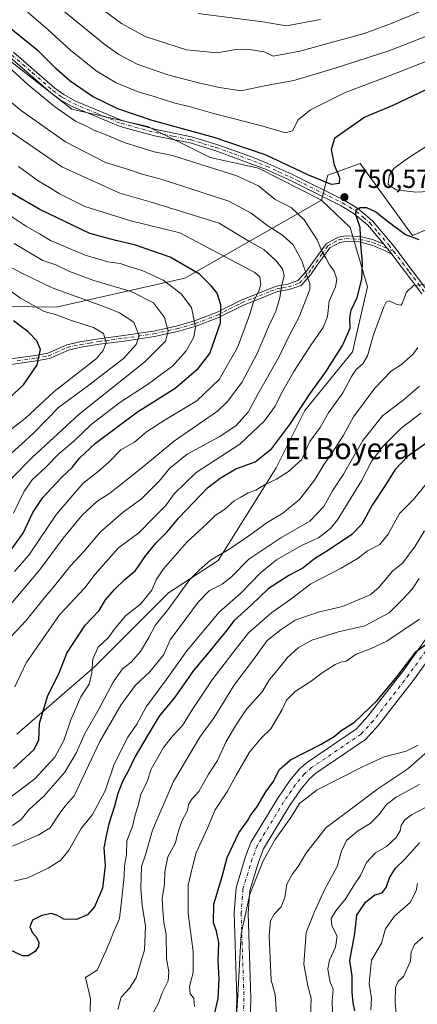
# Model space of a CAD drawing. Units: metres. Extents: x 628214 to 631678, y 4713423 to 4715800.
# Drawn here: x 629085 to 629237, y 4714737 to 4715112 of the extents above; entities that cross this region are included whole.
import ezdxf
from ezdxf.enums import TextEntityAlignment as Align

# ---------------------------------------------------------------- set-up
doc = ezdxf.new("R2010")
doc.units = ezdxf.units.M
doc.header["$MEASUREMENT"] = 0
doc.linetypes.add('DGN Style 4', pattern=[2.6384748266838614, 1.318413404963828, -0.6592067024819142, 0.001648016756204785, -0.6592067024819142])
for name, color, linetype, lineweight in [('Arbolado forestal CxS', 92, 'Continuous', 0), ('Camino Cxs', 7, 'Continuous', 0), ('Camino eje', 30, 'DGN Style 4', 13), ('Centroide de Edificación ligera', 7, 'Continuous', 0), ('Curva de nivel maestra', 30, 'Continuous', 30), ('Curva de nivel normal', 30, 'Continuous', 0), ('Núcleo urbano CxS', 7, 'Continuous', 0), ('Pastizal CxS', 92, 'Continuous', 0), ('Pista no pavimentada Cxs', 111, 'Continuous', 0), ('Pista no pavimentada eje', 91, 'DGN Style 4', 0), ('Punto de cota en terreno', 7, 'Continuous', 0), ('Rótulo de punto de cota en terreno', 7, 'Continuous', 0), ('Texto cartográfico', 7, 'Continuous', 0)]:
    doc.layers.add(name, color=color, linetype=linetype, lineweight=lineweight)
doc.styles.add('Style-Arial', font='txt')

# ---------------------------------------------------------------- blocks, each defined once
blk = doc.blocks.new('*U7')
at = {"layer": 'Arbolado forestal CxS', "color": 92, "linetype": 'Continuous', "lineweight": 0}
blk.add_polyline3d([(629069.4001000002, 4715105.9999, 754.2050000000019), (629105.0401, 4715078.279899999, 752.6661000000023), (629134.0800999999, 4715071.6799, 750.3335999999982), (629157.8400999998, 4715059.799900001, 752.5492999999989), (629176.3201000001, 4715055.8399, 751.5739000000032), (629200.4281000001, 4715043.588099999, 751.1083999999975), (629148.1826999999, 4715013.863700001, 776.6809999999969), (629099.0736999996, 4715002.798900001, 792.8993999999948), (628970.6851000005, 4715004.567100001, 842.9628999999987)], dxfattribs=at)
blk = doc.blocks.new('5PATER')
at = {"layer": 'Núcleo urbano CxS', "linetype": 'Continuous', "lineweight": 0}
h = blk.add_hatch(color=51, dxfattribs=at)
edge = h.paths.add_edge_path()
edge.add_ellipse((0, 0), major_axis=(-0.1095731443231308, -0.1110710700762829), ratio=0.9994222409660322, start_angle=0, end_angle=360)

msp = doc.modelspace()

# ---------------------------------------------------------------- linework, layer by layer
at = {"layer": 'Arbolado forestal CxS', "color": 92, "linetype": 'Continuous', "lineweight": 0}
for points in [[(629069.4001000002, 4715105.9999, 754.2050000000019), (629105.0401, 4715078.279899999, 752.6661000000023), (629134.0800999999, 4715071.6799, 750.3335999999982), (629157.8400999998, 4715059.799900001, 752.5492999999989), (629176.3201000001, 4715055.8399, 751.5739000000032), (629200.4281000001, 4715043.588099999, 751.1083999999975)], [(629084.0289000003, 4714839.9233, 752.9125000000058), (629113.6712999997, 4714865.593900001, 745.6082000000025), (629141.9864999996, 4714893.920700001, 742.9419999999955), (629160.9568999996, 4714906.201500001, 740.4140999999945), (629183.0493000001, 4714941.474300001, 748.047000000006), (629193.9896999998, 4714963.3377, 750.5599999999977), (629212.2121000001, 4714985.7775, 748.4266999999965), (629217.9637000002, 4715010.5635, 749.4489999999934), (629211.3278999999, 4715033.1351, 750.8942999999999), (629200.4281000001, 4715043.588099999, 751.1083999999975), (629202.8302999996, 4715053.108100001, 749.2054000000062), (629215.2185000004, 4715057.5341, 752.789300000004), (629235.1268999996, 4715030.0933, 751.2375000000029), (629265.6539000003, 4715042.928099999, 753.4505000000064)], [(629508.8136999998, 4714951.0461, 723.5917000000045), (629495.0985000003, 4714938.6533, 727.9649999999965), (629444.6634999998, 4714983.356100001, 742.7896000000038), (629431.3909, 4715007.6987, 748.3447000000016), (629420.7729000002, 4715016.107899999, 750.5752000000067), (629410.5972999996, 4715022.746900001, 751.241200000004), (629397.3255000003, 4715030.2709, 750.3288000000031), (629382.8195000002, 4715033.204700001, 749.138699999996), (629353.6196999997, 4715039.843900001, 746.8454000000056), (629318.2259000001, 4715041.171900001, 750.9106999999932), (629304.0689000003, 4715042.4999, 752.5412999999971), (629265.6539000003, 4715042.928099999, 753.4505000000064), (629235.1268999996, 4715030.0933, 751.2375000000029), (629215.2185000004, 4715057.5341, 752.789300000004), (629202.8302999996, 4715053.108100001, 749.2054000000062), (629200.4281000001, 4715043.588099999, 751.1083999999975)], [(628970.6851000005, 4715004.567100001, 842.9628999999987), (629099.0736999996, 4715002.798900001, 792.8993999999948), (629148.1826999999, 4715013.863700001, 776.6809999999969), (629200.4281000001, 4715043.588099999, 751.1083999999975), (629211.3278999999, 4715033.1351, 750.8942999999999), (629217.9637000002, 4715010.5635, 749.4489999999934), (629212.2121000001, 4714985.7775, 748.4266999999965), (629193.9896999998, 4714963.3377, 750.5599999999977), (629183.0493000001, 4714941.474300001, 748.047000000006), (629160.9568999996, 4714906.201500001, 740.4140999999945), (629141.9864999996, 4714893.920700001, 742.9419999999955), (629113.6712999997, 4714865.593900001, 745.6082000000025), (629084.0289000003, 4714839.9233, 752.9125000000058)], [(628970.6851000005, 4715004.567100001, 842.9628999999987), (629099.0736999996, 4715002.798900001, 792.8993999999948), (629148.1826999999, 4715013.863700001, 776.6809999999969), (629200.4281000001, 4715043.588099999, 751.1083999999975)], [(629084.0289000003, 4714839.9233, 752.9125000000058), (629113.6712999997, 4714865.593900001, 745.6082000000025), (629141.9864999996, 4714893.920700001, 742.9419999999955), (629160.9568999996, 4714906.201500001, 740.4140999999945), (629183.0493000001, 4714941.474300001, 748.047000000006), (629193.9896999998, 4714963.3377, 750.5599999999977), (629212.2121000001, 4714985.7775, 748.4266999999965), (629217.9637000002, 4715010.5635, 749.4489999999934), (629211.3278999999, 4715033.1351, 750.8942999999999), (629200.4281000001, 4715043.588099999, 751.1083999999975)]]:
    msp.add_polyline3d(points, dxfattribs=at)
at = {"layer": 'Camino Cxs', "color": 7, "linetype": 'Continuous', "lineweight": 0, "extrusion": (0.1135092540965505, -0.1397036973410601, 0.9836658610441263), "elevation": -586547.7846395539, "flags": 128}
msp.add_lwpolyline([(3461610.83390736, 3209451.895474882), (3461610.83390736, 3209456.925360483)], dxfattribs=at)
at = {"layer": 'Camino Cxs', "color": 7, "linetype": 'Continuous', "lineweight": 0}
for points in [[(629076.8701, 4714982.390100001, 807.2433000000019), (629091.2100999998, 4714984.4001, 808.749299999996), (629095.9101, 4714985.2601, 805.915399999998), (629103.1101000002, 4714988.440099999, 803.8463000000047), (629108.0800999999, 4714989.540100001, 804.9943000000059), (629115.3300999999, 4714990.7601, 799.419399999999), (629124.7901, 4714991.950099999, 796.9091999999946), (629136.2001, 4714993.670100001, 795.5286999999954), (629144.9501, 4714995.5801, 789.4257000000072), (629151.8901000004, 4714997.520099999, 784.4980999999971), (629160.2600999996, 4715000.720100001, 783.8567999999942), (629169.4401000004, 4715005.370100001, 776.905899999998), (629183.0601000005, 4715010.7601, 774.3009000000021), (629187.4901000002, 4715011.540100001, 769.0026000000071), (629191.4200999998, 4715012.9001, 765.0087000000058), (629194.7001, 4715016.530099999, 764.7595000000001), (629202.1501000002, 4715026.960100001, 757.9355999999971), (629206.7200999996, 4715029.4801, 755.1337000000058), (629209.6001000004, 4715029.970100001, 753.4162000000069), (629215.1700999998, 4715029.7601, 750.4893000000012), (629220.2401000002, 4715028.460100001, 748.9823000000034), (629224.1700999998, 4715026.8301, 748.3540999999968), (629227.2901, 4715022.9901, 747.4486999999937), (629223.9901000002, 4715024.640100001, 748.2691000000051), (629219.5701000001, 4715026.460100001, 749.2093000000023), (629214.8701, 4715027.670100001, 750.6742999999989), (629209.7401000002, 4715027.860099999, 753.1113000000041), (629207.4301000005, 4715027.470100001, 754.3493000000017), (629203.5701000001, 4715025.350099999, 757.6616000000067), (629198.7500999998, 4715018.7401, 761.8687999999966), (629196.3601000002, 4715015.2301, 763.506899999993), (629192.6201, 4715011.090100001, 764.0206999999937), (629188.0201000003, 4715009.5001, 768.130099999995), (629183.6201, 4715008.720100001, 773.5574999999953), (629178.8501000004, 4715006.9101, 777.3034000000043), (629170.3101000005, 4715003.460100001, 775.4508999999962), (629161.1101000002, 4714998.790100001, 783.866399999999), (629152.5500999996, 4714995.520099999, 783.0769), (629145.4600999998, 4714993.540100001, 788.5752000000067), (629136.5900999998, 4714991.600099999, 795.5657999999967), (629125.0701000001, 4714989.860099999, 798.1100000000006), (629115.6300999997, 4714988.690099999, 799.8073000000004), (629108.4801000003, 4714987.470100001, 806.2470999999932), (629103.7701000003, 4714986.440099999, 805.1147999999957), (629096.5301000001, 4714983.2401, 805.125), (629091.5500999996, 4714982.3301, 808.6448999999994), (629077.2801000001, 4714980.3201, 808.6915000000009)], [(629076.8701, 4714982.390100001, 807.2433000000019), (629091.2100999998, 4714984.4001, 808.749299999996), (629095.9101, 4714985.2601, 805.915399999998), (629103.1101000002, 4714988.440099999, 803.8463000000047), (629108.0800999999, 4714989.540100001, 804.9943000000059), (629115.3300999999, 4714990.7601, 799.419399999999), (629124.7901, 4714991.950099999, 796.9091999999946), (629136.2001, 4714993.670100001, 795.5286999999954), (629144.9501, 4714995.5801, 789.4257000000072), (629151.8901000004, 4714997.520099999, 784.4980999999971), (629160.2600999996, 4715000.720100001, 783.8567999999942), (629169.4401000004, 4715005.370100001, 776.905899999998), (629183.0601000005, 4715010.7601, 774.3009000000021), (629187.4901000002, 4715011.540100001, 769.0026000000071), (629191.4200999998, 4715012.9001, 765.0087000000058), (629194.7001, 4715016.530099999, 764.7595000000001), (629202.1501000002, 4715026.960100001, 757.9355999999971), (629206.7200999996, 4715029.4801, 755.1337000000058), (629209.6001000004, 4715029.970100001, 753.4162000000069), (629215.1700999998, 4715029.7601, 750.4893000000012), (629220.2401000002, 4715028.460100001, 748.9823000000034), (629224.1700999998, 4715026.8301, 748.3540999999968)], [(629227.2901, 4715022.9901, 747.4486999999937), (629223.9901000002, 4715024.640100001, 748.2691000000051), (629219.5701000001, 4715026.460100001, 749.2093000000023), (629214.8701, 4715027.670100001, 750.6742999999989), (629209.7401000002, 4715027.860099999, 753.1113000000041), (629207.4301000005, 4715027.470100001, 754.3493000000017), (629203.5701000001, 4715025.350099999, 757.6616000000067), (629198.7500999998, 4715018.7401, 761.8687999999966), (629196.3601000002, 4715015.2301, 763.506899999993), (629192.6201, 4715011.090100001, 764.0206999999937), (629188.0201000003, 4715009.5001, 768.130099999995), (629183.6201, 4715008.720100001, 773.5574999999953), (629178.8501000004, 4715006.9101, 777.3034000000043), (629170.3101000005, 4715003.460100001, 775.4508999999962), (629161.1101000002, 4714998.790100001, 783.866399999999), (629152.5500999996, 4714995.520099999, 783.0769), (629145.4600999998, 4714993.540100001, 788.5752000000067), (629136.5900999998, 4714991.600099999, 795.5657999999967), (629125.0701000001, 4714989.860099999, 798.1100000000006), (629115.6300999997, 4714988.690099999, 799.8073000000004), (629108.4801000003, 4714987.470100001, 806.2470999999932), (629103.7701000003, 4714986.440099999, 805.1147999999957), (629096.5301000001, 4714983.2401, 805.125), (629091.5500999996, 4714982.3301, 808.6448999999994), (629077.2801000001, 4714980.3201, 808.6915000000009)]]:
    msp.add_polyline3d(points, dxfattribs=at)
at = {"layer": 'Camino eje', "color": 30, "linetype": 'DGN Style 4', "lineweight": 13}
msp.add_polyline3d([(629084.2451, 4714982.360099999, 808.9423999999999), (629091.3800999997, 4714983.3651, 808.6628999999957), (629096.2200999996, 4714984.2501, 805.5347000000039), (629103.4401000004, 4714987.440099999, 804.3920999999973), (629105.9250999996, 4714987.9901, 805.582899999994), (629108.2801000001, 4714988.505100001, 805.6196000000054), (629111.8551000003, 4714989.1151, 802.7704999999987), (629115.4801000003, 4714989.725099999, 799.6499999999943), (629120.2100999998, 4714990.3201, 798.6181999999973), (629124.9301000005, 4714990.905099999, 797.5095000000001), (629136.3951000003, 4714992.6351, 795.6343000000053), (629145.2050999999, 4714994.5601, 788.9934000000068), (629152.2200999996, 4714996.520099999, 783.7749000000041), (629160.6851000005, 4714999.755100001, 783.790399999998), (629165.2851, 4715002.090100001, 779.975099999996), (629169.8750999998, 4715004.415100001, 776.1506999999983), (629174.1451000003, 4715006.140100001, 775.4747000000062), (629180.9550999999, 4715008.835100001, 775.8463999999949), (629183.3400999998, 4715009.7401, 773.9434000000037), (629185.5551000005, 4715010.130100001, 771.1447000000044), (629187.7550999997, 4715010.520099999, 768.5356000000029), (629192.0201000003, 4715011.995100001, 764.2259999999952), (629195.5301000001, 4715015.880100001, 764.0381999999955), (629196.7251000004, 4715017.6351, 763.1833999999944), (629200.4501, 4715022.850099999, 759.5580999999949), (629202.8601000002, 4715026.155099999, 757.7209000000004), (629205.1451000003, 4715027.415100001, 755.8662999999942), (629207.0751, 4715028.475099999, 754.7415000000037), (629209.6700999998, 4715028.915100001, 753.2602999999945), (629215.0201000003, 4715028.715100001, 750.5820999999996), (629217.5551000005, 4715028.065099999, 749.6345000000001), (629219.9051000001, 4715027.460100001, 749.0056000000042), (629221.8701, 4715026.645099999, 748.5157000000036), (629224.0800999999, 4715025.735099999, 748.3052000000025), (629227.9294999996, 4715024.144500001, 747.8632000000072)], dxfattribs=at)
at = {"layer": 'Centroide de Edificación ligera', "color": 7, "linetype": 'Continuous', "lineweight": 0}
msp.add_point((629233, 4715049, 756.5492999999989), dxfattribs=at)
at = {"layer": 'Curva de nivel maestra', "color": 30, "linetype": 'Continuous', "lineweight": 30, "flags": 128}
for points, elevation in [([(629240.2800000003, 4715085.690099999), (629227.5800000001, 4715079.720100001), (629216.9299999997, 4715075.210100001), (629209.3600000005, 4715069.880100001), (629205.4000000004, 4715067.050100001), (629204.0899999999, 4715062.9301), (629205.2300000006, 4715057.050100001), (629207.2400000002, 4715052.1601), (629207.0899999999, 4715049.920100001), (629204.2199999997, 4715049.5001), (629195.1299999999, 4715053.210100001), (629179.2300000006, 4715060.780099999), (629159.3700000001, 4715067.4301), (629135.7300000006, 4715073.950099999), (629122.5899999999, 4715078.420100001), (629112.9699999997, 4715083.140100001), (629104.3899999997, 4715088.9001), (629099.0599999997, 4715093.620100001), (629092.3200000003, 4715100.4301), (629079.7599999999, 4715110.550100001)], 750), ([(629079.9100000003, 4714907.460100001), (629086.4400000004, 4714916.600099999), (629090.2400000002, 4714924.440099999), (629093.9699999997, 4714930.170100001), (629101.1799999997, 4714937.890100001), (629105.2300000006, 4714941.710100001), (629107.9500000002, 4714945.200099999), (629114.0800000001, 4714950.9301), (629130.2000000002, 4714962.920100001), (629144.4699999997, 4714971.840100001), (629153.3300000001, 4714979.350099999), (629157.7300000006, 4714985.1801), (629161.7999999998, 4714996.840100001), (629162, 4715003.710100001), (629160.5599999997, 4715008.0601), (629158.3399999999, 4715010.780099999), (629153.8799999999, 4715015.3301), (629142.6799999997, 4715021.880100001), (629129.3499999996, 4715026.440099999), (629121.8399999999, 4715028.1501), (629111.9600000001, 4715030.9301), (629105.3399999999, 4715034.0101), (629092.8899999997, 4715040.050100001), (629082.3099999997, 4715046.140100001)], 775), ([(629082.7999999998, 4714826.940099999), (629090.7100000001, 4714834.100099999), (629092.4600000001, 4714837.840100001), (629092.7599999999, 4714844.220100001), (629095.9199999999, 4714854.700099999), (629100.1699999999, 4714862.9801), (629103.2100000001, 4714870.870100001), (629110.2199999997, 4714881.600099999), (629115.5499999998, 4714887.170100001), (629117.9400000004, 4714891.170100001), (629121.3499999996, 4714895.170100001), (629125.3399999999, 4714898.9301), (629129.3499999996, 4714902.420100001), (629133.3200000003, 4714908.1501), (629137.2400000002, 4714912.960100001), (629141.4699999997, 4714917.100099999), (629145.9500000002, 4714922.5101), (629156.8799999999, 4714933.940099999), (629161.75, 4714937.590100001), (629167.6900000004, 4714941.1801), (629175.0199999996, 4714943.780099999), (629181.4600000001, 4714948.9001), (629188.3600000005, 4714958.030099999), (629196.0899999999, 4714969.850099999), (629202, 4714978.1801), (629208.3899999997, 4714988.1801), (629211.2800000003, 4714994.780099999), (629211.2000000002, 4714998.600099999), (629211.7800000003, 4715001.600099999), (629214.04, 4715006.530099999), (629215.75, 4715013.420100001), (629216.0499999998, 4715019.600099999), (629215.4699999997, 4715026.770099999), (629215.0999999996, 4715033.100099999), (629213.5, 4715038.0701), (629213.5899999999, 4715039.890100001), (629215.1399999997, 4715040.7501), (629217.5199999996, 4715040.720100001), (629221.1799999997, 4715039.190099999), (629225.4400000004, 4715035.700099999), (629232.4400000004, 4715030.4901), (629237.5999999996, 4715028.5601)], 750), ([(629077.4600000001, 4714964.7501), (629086.6200000001, 4714973.1801), (629091.7999999998, 4714980.850099999), (629093.0899999999, 4714986.620100001), (629091.7300000006, 4714989.950099999), (629088.4500000002, 4714993.3301), (629082.7999999998, 4714997.550100001)], 800), ([(629242.79, 4714952.520099999), (629233.2400000002, 4714945.850099999), (629228.4699999997, 4714940.9101), (629224.8899999997, 4714935.110099999), (629219.79, 4714927.290100001), (629215.7699999996, 4714920.040100001), (629212, 4714916.130100001), (629203.1200000001, 4714910.170100001), (629197.6799999997, 4714906.790100001), (629193.3200000003, 4714903.3301), (629187.9800000006, 4714900.5101), (629180.0199999996, 4714895.360099999), (629173.5300000003, 4714889.220100001), (629167.04, 4714883.340100001), (629163.3300000001, 4714878.5101), (629160.6699999999, 4714875.340100001), (629158.1900000004, 4714872.100099999), (629151.5199999996, 4714864.2401), (629144.4500000002, 4714854.100099999), (629138.4199999999, 4714846.840100001), (629133.9000000004, 4714839.170100001), (629129.2599999999, 4714831.5001), (629126.4199999999, 4714825.6801), (629124.4000000004, 4714821.880100001), (629122.6500000004, 4714817.350099999), (629121.3600000005, 4714812.5001), (629119.2599999999, 4714805.840100001), (629118.1500000004, 4714801.170100001), (629117.25, 4714796.6601), (629117.8700000001, 4714789.800100001), (629116.79, 4714781.270099999), (629113.7199999997, 4714774.1501), (629111.04, 4714771.120100001), (629106.8600000005, 4714769.3201), (629101.9800000006, 4714769.4101), (629099.3799999999, 4714770.960100001), (629097.0199999996, 4714771.5601), (629093.3799999999, 4714770.7601), (629090.04, 4714769.020099999), (629089.0999999996, 4714766.550100001), (629090.0599999997, 4714764.210100001), (629091.4000000004, 4714762.880100001), (629092.4400000004, 4714760.710100001), (629092.4100000003, 4714759.040100001), (629091.0999999996, 4714757.1601), (629088.3899999997, 4714755.450099999), (629086.2699999996, 4714755.440099999), (629081.4100000003, 4714757.720100001)], 725), ([(629159.3099999997, 4714732.090100001), (629160.9299999997, 4714739.1601), (629161.3200000003, 4714746.8301), (629160.9800000006, 4714753.5001), (629161.1399999997, 4714760.530099999), (629160.3600000005, 4714764.840100001), (629159.1699999999, 4714768.0101), (629159.3399999999, 4714775.220100001), (629162.4600000001, 4714785.7601), (629164.3300000001, 4714792.920100001), (629168.8899999997, 4714802.4001), (629172.1600000003, 4714806.960100001), (629173.4400000004, 4714809.1801), (629175.7000000002, 4714812.1601), (629179.1399999997, 4714817.940099999), (629181.9900000002, 4714821.780099999), (629184.3799999999, 4714826.5001), (629188.5499999998, 4714830.170100001), (629200.2999999998, 4714836.1501), (629205.2300000006, 4714839.100099999), (629207.8099999997, 4714841.2301), (629212.9500000002, 4714844.520099999), (629221.6100000005, 4714852.840100001), (629229.1100000005, 4714861.840100001), (629236.4699999997, 4714871.540100001), (629241.2199999997, 4714874.870100001)], 700.0000000000001), ([(629213.1799999997, 4714734.4901), (629212.4600000001, 4714737.4901), (629212.0999999996, 4714741.6801), (629212.04, 4714747.7401), (629211.2599999999, 4714753.6601), (629213.0700000003, 4714763.9901), (629213.8399999999, 4714771.020099999), (629217.2199999997, 4714775.9101), (629220.7800000003, 4714778.6801), (629223.5199999996, 4714779.5001), (629225.1299999999, 4714781.5001), (629226.3099999997, 4714785.170100001), (629228.6600000003, 4714788.840100001), (629232.1100000005, 4714792.170100001), (629237.8300000001, 4714798.5001)], 675)]:
    msp.add_lwpolyline(points, dxfattribs=dict(at, elevation=elevation))
at = {"layer": 'Curva de nivel normal', "color": 30, "linetype": 'Continuous', "lineweight": 0, "flags": 128}
for points, elevation in [([(629242.0800000001, 4715097.220100001), (629225.3700000001, 4715090.5601), (629209.4800000006, 4715084.5801), (629196.1799999997, 4715078.0701), (629191.4699999997, 4715074.190099999), (629189.3499999996, 4715069.960100001), (629186.6799999997, 4715069.190099999), (629178.0199999996, 4715071.7501), (629158.7400000002, 4715076.7301), (629149.9000000004, 4715079.2601), (629144.4600000001, 4715080.540100001), (629136.5499999998, 4715083.050100001), (629130.4000000004, 4715084.860099999), (629122.0199999996, 4715088.3301), (629114.4000000004, 4715092.9101), (629104.5599999997, 4715100.710100001), (629096.0700000003, 4715108.5101), (629083.8499999996, 4715119.130100001)], 745), ([(629269.0300000003, 4715115.520099999), (629254.1100000005, 4715111.4901), (629226.5099999999, 4715100.700099999), (629205.6600000003, 4715093.9001), (629189.7800000003, 4715089.1801), (629179.2100000001, 4715087.3301), (629169.6200000001, 4715085.300100001), (629161.4500000002, 4715086.540100001), (629153.9800000006, 4715088.130100001), (629141.7699999996, 4715091.4001), (629130.04, 4715095.450099999), (629122.9900000002, 4715099.100099999), (629117.8200000003, 4715102.8201), (629094.54, 4715121.8101)], 740), ([(629250.0099999999, 4715120.5801), (629227.3600000005, 4715111.040100001), (629216.7199999997, 4715107.100099999), (629192.1799999997, 4715100.380100001), (629182, 4715098.520099999), (629178.5199999996, 4715100.170100001), (629172.0700000003, 4715101.120100001), (629167.0300000003, 4715100.950099999), (629160.4800000006, 4715099.780099999), (629148.8499999996, 4715100.9001), (629133.0199999996, 4715106.020099999), (629124.0199999996, 4715110.920100001), (629117.3399999999, 4715115.860099999)], 735), ([(629200.0199999996, 4715112.470100001), (629187.0099999999, 4715110.0601), (629177.9900000002, 4715111.5801), (629153.3499999996, 4715114.700099999)], 730), ([(629083.2999999998, 4714857.9801), (629087.5999999996, 4714867.1601), (629100.3499999996, 4714885.470100001), (629110.0599999997, 4714895.770099999), (629113.9400000004, 4714901.040100001), (629122.8399999999, 4714911.050100001), (629130.6600000003, 4714916.700099999), (629136.5099999999, 4714922.700099999), (629140.8899999997, 4714927.040100001), (629144.1600000003, 4714931.610099999), (629152.5800000001, 4714939.780099999), (629169.1600000003, 4714950.5801), (629178.6399999997, 4714959.4001), (629182.7000000002, 4714964.9901), (629185.1200000001, 4714969.940099999), (629189.7800000003, 4714978.200099999), (629196.3200000003, 4714988.3301), (629201.0899999999, 4714995.020099999), (629202.7000000002, 4714999.280099999), (629203.3799999999, 4715005.110099999), (629205.6799999997, 4715010.5101), (629206.2800000003, 4715013.420100001), (629205.1900000004, 4715016.450099999), (629203.4000000004, 4715018.950099999), (629202.2100000001, 4715021.290100001), (629200.5199999996, 4715024.1501), (629198.7300000006, 4715028.5101), (629193.7199999997, 4715036.0601), (629188.79, 4715040.7401), (629182.7400000002, 4715043.8301), (629176.2800000003, 4715049.0601), (629168.0899999999, 4715052.860099999), (629161.1600000003, 4715054.9901), (629143.4800000006, 4715060.550100001), (629136.5300000003, 4715062.040100001), (629125.04, 4715065.540100001), (629116.9500000002, 4715068.940099999), (629113.4800000006, 4715070.2601), (629111.2100000001, 4715071.530099999), (629106.5099999999, 4715073.670100001), (629098.4400000004, 4715079.270099999), (629088.3399999999, 4715087.640100001), (629079.3499999996, 4715095.860099999)], 755), ([(629078.4100000003, 4715083.9001), (629085.9199999999, 4715077.6601), (629102.6799999997, 4715065.8301), (629117.9000000004, 4715057.9901), (629126.6799999997, 4715055.2401), (629131.9600000001, 4715053.470100001), (629139.5199999996, 4715051.5001), (629165.0499999998, 4715043.200099999), (629173.4800000006, 4715038.6601), (629179.9299999997, 4715033.7601), (629185.4800000006, 4715030.2501), (629189.5300000003, 4715026.5701), (629192.8700000001, 4715020.5001), (629194.7800000003, 4715014.8101), (629195.9900000002, 4715011.7501), (629195.9000000004, 4715009.460100001), (629191.8799999999, 4714999.110099999), (629188.4199999999, 4714992.640100001), (629184.0499999998, 4714983.770099999), (629176.0599999997, 4714969.5801), (629172.4400000004, 4714962.8101), (629167.6600000003, 4714957.530099999), (629161.3499999996, 4714953.300100001), (629149.1200000001, 4714946.800100001), (629142.4400000004, 4714941.360099999), (629138.4600000001, 4714936.380100001), (629131.6799999997, 4714929.6801), (629124.6799999997, 4714924.640100001), (629115.9800000006, 4714917.170100001), (629109.6500000004, 4714909.6501), (629104.6200000001, 4714904.120100001), (629098.4299999997, 4714896.5001), (629094.3300000001, 4714891.700099999), (629087.6699999999, 4714883.270099999), (629081.6799999997, 4714877.0001)], 760), ([(629266.9299999997, 4715076.7501), (629257.3600000005, 4715076.5701), (629251.7300000006, 4715073.420100001), (629241.0599999997, 4715064.5101), (629232.7800000003, 4715059.200099999), (629227.9800000006, 4715055.610099999), (629226.2100000001, 4715052.860099999), (629225.8200000003, 4715049.5101), (629228.8700000001, 4715047.5601), (629236.4100000003, 4715046.6801), (629241.3600000005, 4715046.860099999), (629245.6900000004, 4715046.9101), (629251.6900000004, 4715049.8201), (629258.79, 4715052.7401), (629263.6200000001, 4715053.9101), (629267.5999999996, 4715056.220100001), (629273.9600000001, 4715061.960100001), (629275.04, 4715063.390100001), (629275.1600000003, 4715065.790100001), (629272.1600000003, 4715071.450099999), (629266.9299999997, 4715076.7501)], 755), ([(629080.8899999997, 4714888.5001), (629092.7199999997, 4714902.5001), (629101.8300000001, 4714914.6801), (629109.0300000003, 4714923.540100001), (629114.6399999997, 4714928.6801), (629119.5700000003, 4714931.840100001), (629131.2199999997, 4714940.9901), (629144.2599999999, 4714951.770099999), (629160.6900000004, 4714963.140100001), (629164.5700000003, 4714966.790100001), (629169.9199999999, 4714974.090100001), (629175.8200000003, 4714985.1801), (629180.1900000004, 4714995.2501), (629183.0099999999, 4715001.2501), (629184.4600000001, 4715006.300100001), (629185.0899999999, 4715010.7301), (629186.0800000001, 4715014.7601), (629185.4600000001, 4715017.370100001), (629182.9199999999, 4715020.620100001), (629178.4000000004, 4715024.710100001), (629172.7100000001, 4715027.950099999), (629161.3499999996, 4715034.8101), (629134.9900000002, 4715042.960100001), (629123.4000000004, 4715046.2301), (629101.2999999998, 4715056.3101), (629080.1200000001, 4715070.8201)], 765.0000000000001), ([(629084.7400000002, 4715056.370100001), (629092.2800000003, 4715050.970100001), (629096.5800000001, 4715048.4001), (629100.3099999997, 4715045.9301), (629110.0999999996, 4715041.130100001), (629127.5999999996, 4715035.700099999), (629146.3099999997, 4715031.1801), (629174.9800000006, 4715015.9801), (629176.8799999999, 4715014.370100001), (629177.29, 4715011.540100001), (629176.5099999999, 4715008.870100001), (629174.5899999999, 4715005.2301), (629172.9199999999, 4714999.700099999), (629168.3300000001, 4714987.4001), (629161.3700000001, 4714975.210100001), (629152.7999999998, 4714967.020099999), (629140.6500000004, 4714959.880100001), (629133.6399999997, 4714955.2601), (629129.0599999997, 4714951.300100001), (629123.8200000003, 4714948.450099999), (629119.2100000001, 4714943.6601), (629115.1399999997, 4714940.090100001), (629109.3799999999, 4714935.6601), (629099.1900000004, 4714923.9001), (629088.6799999997, 4714908.210100001), (629083.2199999997, 4714901.9801)], 770), ([(629082.75, 4714924.2401), (629086.7199999997, 4714932.420100001), (629089.9299999997, 4714936.9101), (629095.1500000004, 4714941.7501), (629100.2599999999, 4714946.9301), (629105.7100000001, 4714951.590100001), (629112.4100000003, 4714958.090100001), (629123.3499999996, 4714966.4801), (629133.9699999997, 4714973.340100001), (629143.6399999997, 4714980.420100001), (629148.79, 4714986.1601), (629151.6399999997, 4714991.3301), (629152.2999999998, 4714995.290100001), (629150.7699999996, 4715002.600099999), (629146.7599999999, 4715007.850099999), (629140, 4715013.040100001), (629131.9600000001, 4715016.790100001), (629126.8099999997, 4715018.300100001), (629123.5499999998, 4715019.380100001), (629118.8799999999, 4715020.050100001), (629110.1200000001, 4715022.620100001), (629096.9800000006, 4715028.220100001), (629092.79, 4715030.720100001), (629087.7400000002, 4715033.5101), (629081.3300000001, 4715037.920100001)], 780), ([(629082.1100000005, 4714937.5101), (629089.9199999999, 4714945.4801), (629107.8700000001, 4714962.040100001), (629132.9600000001, 4714981.9801), (629140.8799999999, 4714989.860099999), (629141.7999999998, 4714993.620100001), (629140.4800000006, 4714998.850099999), (629136.2999999998, 4715004.380100001), (629127.7300000006, 4715008.7601), (629113.54, 4715012.9901), (629104.1399999997, 4715016.420100001), (629098.9800000006, 4715018.9301), (629094.0099999999, 4715020.550100001), (629083.0199999996, 4715027.0001)], 785), ([(629080.5, 4714955.1601), (629087.3399999999, 4714960.5101), (629098.3799999999, 4714970.640100001), (629114.5599999997, 4714983.1801), (629117.0499999998, 4714986.300100001), (629118.2199999997, 4714989.350099999), (629117.1600000003, 4714992.7601), (629113.3600000005, 4714995.0001), (629104.5999999996, 4714997.870100001), (629099.2599999999, 4714999.920100001), (629094.4699999997, 4715001.140100001), (629085.4400000004, 4715006.270099999), (629067.3799999999, 4715019.200099999)], 795), ([(629080.6699999999, 4714945.850099999), (629085.8700000001, 4714950.5101), (629090.54, 4714954.850099999), (629099.9400000004, 4714964.5101), (629111.0800000001, 4714972.610099999), (629124.8399999999, 4714983.2401), (629129.5800000001, 4714988.5001), (629130.75, 4714991.850099999), (629128.7599999999, 4714997.0001), (629123.3200000003, 4715000.610099999), (629118.3600000005, 4715002.670100001), (629097.5199999996, 4715010.170100001), (629085.54, 4715016.030099999), (629079.6399999997, 4715019.140100001)], 790), ([(629079.5099999999, 4714814.2501), (629091.0199999996, 4714822.9301), (629098.5700000003, 4714831.200099999), (629101.9800000006, 4714837.600099999), (629104.7100000001, 4714845.5001), (629108.5800000001, 4714854.170100001), (629111.6699999999, 4714859.100099999), (629112.7599999999, 4714863.200099999), (629113.1600000003, 4714868.7601), (629115.1399999997, 4714873.170100001), (629119.0599999997, 4714876.840100001), (629121.2400000002, 4714879.890100001), (629125.5899999999, 4714885.0601), (629131.3200000003, 4714889.5601), (629135.6699999999, 4714894.840100001), (629137.2199999997, 4714898.840100001), (629140.0599999997, 4714903.0101), (629149, 4714913.200099999), (629156.8600000005, 4714920.4101), (629159.8099999997, 4714923.4001), (629163.3499999996, 4714925.600099999), (629167.0199999996, 4714928.9801), (629169.54, 4714930.380100001), (629172.4400000004, 4714931.9801), (629175.3600000005, 4714932.950099999), (629178.6399999997, 4714935.0601), (629183.1699999999, 4714937.2401), (629187.7699999996, 4714940.1501), (629192.8399999999, 4714944.720100001), (629194.29, 4714947.9901), (629196, 4714951.5101), (629199.9000000004, 4714956.940099999), (629203.04, 4714962.550100001), (629208.5999999996, 4714970.1601), (629211.8399999999, 4714976.350099999), (629213.6600000003, 4714978.9901), (629216.1900000004, 4714981.130100001), (629218.0099999999, 4714984.1801), (629220.2999999998, 4714992.1801), (629224.2100000001, 4715002.920100001), (629225.0300000003, 4715004.6501), (629226.2699999996, 4715005.210100001), (629229.0999999996, 4715003.790100001), (629230.6399999997, 4715003.5701), (629231.2300000006, 4715004.190099999), (629232.8300000001, 4715008.5001), (629235.5599999997, 4715011.0101), (629239.6900000004, 4715011.420100001)], 745), ([(629082.4000000004, 4714805.190099999), (629085.6900000004, 4714807.470100001), (629088.6200000001, 4714811.170100001), (629094.4000000004, 4714816.3301), (629102.3799999999, 4714825.4801), (629106.8799999999, 4714833.030099999), (629109.9800000006, 4714839.960100001), (629115.3499999996, 4714849.540100001), (629120.8499999996, 4714859.840100001), (629124.4500000002, 4714864.840100001), (629127.7199999997, 4714867.4901), (629131.3200000003, 4714871.450099999), (629134.5300000003, 4714876.8201), (629136.8899999997, 4714881.360099999), (629142.1500000004, 4714887.9301), (629149.9400000004, 4714898.790100001), (629153.6600000003, 4714902.450099999), (629158.0199999996, 4714906.380100001), (629165.3499999996, 4714910.690099999), (629173.0800000001, 4714915.8301), (629179.6100000005, 4714920.720100001), (629185.5800000001, 4714924.280099999), (629192.1200000001, 4714929.610099999), (629197.7000000002, 4714936.870100001), (629201.3899999997, 4714942.9801), (629204.5199999996, 4714947.210100001), (629206.7100000001, 4714950.850099999), (629208.7599999999, 4714953.960100001), (629212.5800000001, 4714960.9901), (629220.7199999997, 4714971.960100001), (629226.9900000002, 4714978.440099999), (629230.9800000006, 4714980.890100001), (629233.2300000006, 4714982.9801), (629235.3200000003, 4714984.6801), (629237.1600000003, 4714987.390100001)], 740), ([(629082.4600000001, 4714797.340100001), (629092.2199999997, 4714801.4801), (629096.7599999999, 4714804.2601), (629100.4800000006, 4714809.860099999), (629102.8799999999, 4714813.090100001), (629105.9800000006, 4714816.440099999), (629115.7599999999, 4714837.170100001), (629123.8200000003, 4714851.0001), (629129.25, 4714858.5001), (629134.7999999998, 4714863.790100001), (629140.1900000004, 4714870.3201), (629142.5899999999, 4714876.0101), (629148.6600000003, 4714883.950099999), (629153.3499999996, 4714890.300100001), (629157.6399999997, 4714894.7501), (629162.5199999996, 4714897.1501), (629165.9800000006, 4714899.9801), (629172.6600000003, 4714906.7601), (629184.9299999997, 4714914.780099999), (629196, 4714921.2501), (629201.2400000002, 4714926.8201), (629204.6299999999, 4714932.7401), (629208.7300000006, 4714939.170100001), (629216.1399999997, 4714951.9801), (629223.6600000003, 4714961.390100001), (629231.5899999999, 4714967.3201), (629237.8099999997, 4714972.690099999)], 735), ([(629082.8799999999, 4714783.9301), (629088.2699999996, 4714785.1601), (629096.04, 4714788.860099999), (629100.9400000004, 4714791.940099999), (629103.9199999999, 4714795.700099999), (629108.6200000001, 4714804.0001), (629112.9199999999, 4714809.350099999), (629117.7599999999, 4714818.4001), (629121.2300000006, 4714828.5001), (629126.4500000002, 4714838.800100001), (629129.9400000004, 4714843.7601), (629133.4199999999, 4714850.440099999), (629141.1399999997, 4714860.640100001), (629148.9400000004, 4714871.710100001), (629161.2800000003, 4714886.5001), (629169.54, 4714893.6801), (629177.0800000001, 4714901.4901), (629183.1799999997, 4714906.4801), (629192.7100000001, 4714911.9001), (629199.2000000002, 4714914.800100001), (629203.79, 4714918.350099999), (629206.5099999999, 4714921.690099999), (629215.6399999997, 4714936.600099999), (629219.6699999999, 4714944.2401), (629223.9699999997, 4714949.840100001), (629230.8099999997, 4714956.700099999), (629238.2999999998, 4714962.360099999)], 730), ([(629112.0499999998, 4714734.2401), (629112.2100000001, 4714739.020099999), (629110.3300000001, 4714747.1601), (629114.7599999999, 4714749.9801), (629117.75, 4714756.710100001), (629119.6900000004, 4714761.1501), (629121.1399999997, 4714764.790100001), (629123.3300000001, 4714769.7401), (629124.2300000006, 4714777.5001), (629125.1100000005, 4714785.840100001), (629125.1799999997, 4714789.690099999), (629126, 4714794.2401), (629126.1100000005, 4714799.370100001), (629128.1900000004, 4714804.840100001), (629129.29, 4714809.170100001), (629130.4699999997, 4714813.170100001), (629131.4699999997, 4714817.170100001), (629133.7199999997, 4714821.5001), (629135.3799999999, 4714826.5801), (629137.4400000004, 4714830.1601), (629140.1200000001, 4714834.940099999), (629143.5099999999, 4714839.2601), (629147.3200000003, 4714843.300100001), (629151.0599999997, 4714849.280099999), (629158.6699999999, 4714860.710100001), (629166.5700000003, 4714871.050100001), (629172.4699999997, 4714878.590100001), (629181.4199999999, 4714886.340100001), (629188.7300000006, 4714891.5001), (629196.3700000001, 4714897.290100001), (629207.9100000003, 4714903.3201), (629214.4500000002, 4714907.0801), (629217.9699999997, 4714909.840100001), (629222.6900000004, 4714912.360099999), (629225.8200000003, 4714916.2601), (629230.2100000001, 4714924.0601), (629235.4800000006, 4714929.5001), (629240.9699999997, 4714936.220100001)], 720), ([(629122.5999999996, 4714735.0601), (629123.8600000005, 4714739.7401), (629127.1100000005, 4714743.1601), (629129.6100000005, 4714747.140100001), (629132.8700000001, 4714757.770099999), (629133.1600000003, 4714766.8101), (629131.9299999997, 4714774.8301), (629131.3899999997, 4714781.170100001), (629131.7400000002, 4714789.550100001), (629133.2300000006, 4714794.030099999), (629135.9199999999, 4714803.4001), (629143.8799999999, 4714821.9001), (629153.8899999997, 4714838.8201), (629159.4000000004, 4714846.380100001), (629163.3600000005, 4714852.640100001), (629166.8899999997, 4714858.530099999), (629174.4900000002, 4714868.440099999), (629179.7100000001, 4714875.640100001), (629185.0199999996, 4714879.940099999), (629190.29, 4714883.5101), (629199.0999999996, 4714886.540100001), (629208.4199999999, 4714888.6801), (629218.9199999999, 4714893.0701), (629222.1600000003, 4714895.780099999), (629227.54, 4714902.0701), (629231.4800000006, 4714905.3201), (629236.1900000004, 4714911.6501), (629239.7599999999, 4714917.5001)], 715), ([(629135.6399999997, 4714732.800100001), (629138.0800000001, 4714737.1601), (629139.5700000003, 4714741.350099999), (629141.9199999999, 4714745.9301), (629142.1100000005, 4714749.350099999), (629141.1799999997, 4714754.4901), (629141.0999999996, 4714763.5801), (629140.1799999997, 4714768.190099999), (629139.8200000003, 4714772.870100001), (629139.5099999999, 4714777.3101), (629140.4400000004, 4714782.790100001), (629140.5599999997, 4714787.5001), (629141.7300000006, 4714793.170100001), (629144.7000000002, 4714798.5001), (629145.4699999997, 4714801.840100001), (629147.1200000001, 4714806.840100001), (629149.2599999999, 4714810.840100001), (629149.6500000004, 4714813.170100001), (629150.9100000003, 4714815.170100001), (629153.5499999998, 4714818.170100001), (629157.1600000003, 4714824.5001), (629160.6699999999, 4714829.9001), (629163.9800000006, 4714837.2301), (629167.9500000002, 4714843.850099999), (629171.7599999999, 4714849.5601), (629177.7199999997, 4714856.130100001), (629180.5599999997, 4714860.8301), (629183.5099999999, 4714864.2501), (629187.3700000001, 4714869.1801), (629191.4400000004, 4714872.960100001), (629196.7100000001, 4714875.8201), (629206.9199999999, 4714879.040100001), (629216.9500000002, 4714881.350099999), (629226.1699999999, 4714886.200099999), (629231.0099999999, 4714891.040100001), (629234.9800000006, 4714895.2601), (629237.7000000002, 4714899.3201)], 710), ([(629151.8899999997, 4714736.1601), (629151.7100000001, 4714739.1601), (629150.25, 4714741.1601), (629149.9600000001, 4714743.8301), (629151.4400000004, 4714749.1601), (629151.3600000005, 4714757.090100001), (629149.4699999997, 4714771.550100001), (629149.5499999998, 4714782.4301), (629151.0199999996, 4714788.890100001), (629152.5999999996, 4714794.700099999), (629156.8799999999, 4714804.1501), (629159.7800000003, 4714811.1601), (629164.5599999997, 4714818.210100001), (629167.8300000001, 4714824.300100001), (629172.9699999997, 4714833.1801), (629177.3499999996, 4714838.460100001), (629181.0199999996, 4714841.970100001), (629185.4000000004, 4714849.340100001), (629187.0800000001, 4714852.950099999), (629190.2800000003, 4714856.190099999), (629196.4699999997, 4714860.1501), (629200.6699999999, 4714863.390100001), (629205.6299999999, 4714866.5801), (629207.8300000001, 4714867.440099999), (629209.7599999999, 4714867.780099999), (629213.6900000004, 4714870.5101), (629219.3600000005, 4714872.6501), (629225.3600000005, 4714875.440099999), (629237.7599999999, 4714883.850099999)], 704.9999999999999), ([(629166.9500000002, 4714718.7301), (629168.29, 4714738.170100001), (629169.7300000006, 4714763.870100001), (629173.04, 4714779.0001), (629178.0800000001, 4714791.710100001), (629182.7300000006, 4714799.840100001), (629188.7100000001, 4714808.2401), (629191.9900000002, 4714813.4901), (629198.75, 4714818.800100001), (629216.0199999996, 4714827.520099999), (629224.3600000005, 4714831.380100001), (629232.6900000004, 4714833.540100001), (629237.3099999997, 4714835.7601)], 695), ([(629183.2100000001, 4714733.420100001), (629182.7000000002, 4714740.780099999), (629181.2400000002, 4714746.1501), (629180.4299999997, 4714763.1601), (629180.9299999997, 4714768.8301), (629182.3399999999, 4714771.3201), (629184.9900000002, 4714774.1501), (629186.4100000003, 4714777.6601), (629187.2199999997, 4714782.8201), (629189.2999999998, 4714786.7601), (629191.4900000002, 4714789.470100001), (629194.3899999997, 4714794.450099999), (629202.0199999996, 4714804.2601), (629212.6699999999, 4714812.090100001), (629221.9299999997, 4714819.110099999), (629233.3399999999, 4714826.7401), (629244.1699999999, 4714836.270099999)], 690), ([(629196.2199999997, 4714731.710100001), (629196.3899999997, 4714739.370100001), (629195.1200000001, 4714744.050100001), (629193.7100000001, 4714752.300100001), (629194.5599999997, 4714764.370100001), (629197.5499999998, 4714771.950099999), (629201.6399999997, 4714780.920100001), (629206.4199999999, 4714789.540100001), (629208, 4714795.360099999), (629209.8899999997, 4714799.4801), (629214.1600000003, 4714803.0101), (629219, 4714805.9801), (629222.4299999997, 4714809.370100001), (629225.1799999997, 4714813.1601), (629228.8600000005, 4714815.920100001), (629237.7599999999, 4714820.850099999)], 685), ([(629204.7599999999, 4714729.9001), (629204.4900000002, 4714738.1601), (629204.8200000003, 4714742.8101), (629203.5700000003, 4714745.8201), (629202.8200000003, 4714750.4901), (629203.3899999997, 4714753.8301), (629205.7199999997, 4714758.770099999), (629206.3300000001, 4714762.940099999), (629204.3200000003, 4714766.860099999), (629204.1200000001, 4714769.690099999), (629205.8899999997, 4714772.610099999), (629209.7000000002, 4714777.340100001), (629212.8399999999, 4714782.5601), (629215.29, 4714786.120100001), (629217.5999999996, 4714791.030099999), (629220.9800000006, 4714794.780099999), (629225.2599999999, 4714797.130100001), (629228.9000000004, 4714800.5801), (629230.3899999997, 4714803.130100001), (629230.8499999996, 4714805.170100001), (629232.1200000001, 4714807.170100001), (629234.7199999997, 4714809.170100001), (629239.8300000001, 4714811.840100001)], 679.9999999999999), ([(629219.2000000002, 4714734.880100001), (629219.4400000004, 4714739.3101), (629218.5800000001, 4714744.960100001), (629219.4600000001, 4714753.7601), (629223.2800000003, 4714760.360099999), (629224.0700000003, 4714763.1601), (629224.8300000001, 4714765.7401), (629228.2000000002, 4714770.630100001), (629234.2599999999, 4714775.8301), (629236.54, 4714780.2301), (629237.0099999999, 4714783.0701)], 670), ([(629228.9199999999, 4714733.610099999), (629228.5, 4714737.7301), (629228.7000000002, 4714743.4301), (629229.6699999999, 4714745.670100001), (629231.6799999997, 4714747.5701), (629234.3399999999, 4714753.4901), (629234.6799999997, 4714756.9301), (629235.8899999997, 4714759.8301), (629239.0300000003, 4714762.620100001)], 665)]:
    msp.add_lwpolyline(points, dxfattribs=dict(at, elevation=elevation))
at = {"layer": 'Pastizal CxS', "color": 92, "linetype": 'Continuous', "lineweight": 0}
for points in [[(629265.6539000003, 4715042.928099999, 753.4505000000064), (629235.1268999996, 4715030.0933, 751.2375000000029), (629215.2185000004, 4715057.5341, 752.789300000004), (629202.8302999996, 4715053.108100001, 749.2054000000062), (629200.4281000001, 4715043.588099999, 751.1083999999975), (629176.3201000001, 4715055.8399, 751.5739000000032), (629157.8400999998, 4715059.799900001, 752.5492999999989), (629134.0800999999, 4715071.6799, 750.3335999999982), (629105.0401, 4715078.279899999, 752.6661000000023), (629069.4001000002, 4715105.9999, 754.2050000000019)], [(629069.4001000002, 4715105.9999, 754.2050000000019), (629105.0401, 4715078.279899999, 752.6661000000023), (629134.0800999999, 4715071.6799, 750.3335999999982), (629157.8400999998, 4715059.799900001, 752.5492999999989), (629176.3201000001, 4715055.8399, 751.5739000000032), (629200.4281000001, 4715043.588099999, 751.1083999999975)], [(629508.8136999998, 4714951.0461, 723.5917000000045), (629495.0985000003, 4714938.6533, 727.9649999999965), (629444.6634999998, 4714983.356100001, 742.7896000000038), (629431.3909, 4715007.6987, 748.3447000000016), (629420.7729000002, 4715016.107899999, 750.5752000000067), (629410.5972999996, 4715022.746900001, 751.241200000004), (629397.3255000003, 4715030.2709, 750.3288000000031), (629382.8195000002, 4715033.204700001, 749.138699999996), (629353.6196999997, 4715039.843900001, 746.8454000000056), (629318.2259000001, 4715041.171900001, 750.9106999999932), (629304.0689000003, 4715042.4999, 752.5412999999971), (629265.6539000003, 4715042.928099999, 753.4505000000064), (629235.1268999996, 4715030.0933, 751.2375000000029), (629215.2185000004, 4715057.5341, 752.789300000004), (629202.8302999996, 4715053.108100001, 749.2054000000062), (629200.4281000001, 4715043.588099999, 751.1083999999975)]]:
    msp.add_polyline3d(points, dxfattribs=at)
at = {"layer": 'Pista no pavimentada Cxs', "color": 111, "linetype": 'Continuous', "lineweight": 0, "extrusion": (0.1135092540965505, -0.1397036973410601, 0.9836658610441263), "elevation": -586547.7846395539, "flags": 128}
msp.add_lwpolyline([(3461610.83390736, 3209451.895474882), (3461610.83390736, 3209456.925360483)], dxfattribs=at)
at = {"layer": 'Pista no pavimentada Cxs', "color": 111, "linetype": 'Continuous', "lineweight": 0}
for points in [[(629238.7200999996, 4715007.9101, 745.7228999999934), (629227.2901, 4715022.9901, 747.4486999999937), (629224.1700999998, 4715026.8301, 748.3540999999968), (629218.0900999998, 4715034.0001, 749.6640000000043), (629212.9001000002, 4715038.420100001, 750.3438000000025), (629207.8701, 4715041.450099999, 751.2771999999969), (629188.0401, 4715051.270099999, 753.0979999999981), (629178.9801000003, 4715055.4101, 754.4910999999993), (629159.7001, 4715062.5101, 753.6667000000016), (629150.2200999996, 4715065.4101, 756.2054999999964), (629136.7001, 4715068.1601, 758.9070999999968), (629123.5000999998, 4715071.690099999, 758.692599999995), (629105.1801000005, 4715079.3201, 756.9009999999981), (629100.6700999998, 4715081.780099999, 759.0583000000044), (629097.0900999998, 4715084.450099999, 760.6833999999944), (629081.3800999997, 4715098.0601, 757.311799999996)], [(629224.1700999998, 4715026.8301, 748.3540999999968), (629218.0900999998, 4715034.0001, 749.6640000000043), (629212.9001000002, 4715038.420100001, 750.3438000000025), (629207.8701, 4715041.450099999, 751.2771999999969), (629188.0401, 4715051.270099999, 753.0979999999981), (629178.9801000003, 4715055.4101, 754.4910999999993), (629159.7001, 4715062.5101, 753.6667000000016), (629150.2200999996, 4715065.4101, 756.2054999999964), (629136.7001, 4715068.1601, 758.9070999999968), (629123.5000999998, 4715071.690099999, 758.692599999995), (629105.1801000005, 4715079.3201, 756.9009999999981), (629100.6700999998, 4715081.780099999, 759.0583000000044), (629097.0900999998, 4715084.450099999, 760.6833999999944), (629081.3800999997, 4715098.0601, 757.311799999996)], [(629082.8300999999, 4715099.9801, 754.8340000000027), (629098.6201, 4715086.3201, 755.5489999999991), (629101.9700999996, 4715083.8201, 754.1852999999975), (629106.2401000002, 4715081.4801, 753.3350999999967), (629124.2701000003, 4715073.9801, 755.3895000000048), (629137.2500999998, 4715070.5101, 754.3641000000061), (629150.8101000005, 4715067.7401, 752.6717000000062), (629160.4501, 4715064.800100001, 751.7783999999957), (629174.0301000001, 4715060.0001, 752.1662000000069), (629179.9301000005, 4715057.620100001, 751.3258999999962), (629189.0800999999, 4715053.450099999, 751.017200000002), (629209.0301000001, 4715043.5701, 750.8421999999993), (629214.3101000005, 4715040.380100001, 750.6349999999949), (629219.8000999996, 4715035.710100001, 750.0951999999961), (629228.0000999998, 4715026.050100001, 748.5118999999977), (629240.5301000001, 4715009.5001, 747.516499999998)], [(629082.8300999999, 4715099.9801, 754.8340000000027), (629098.6201, 4715086.3201, 755.5489999999991), (629101.9700999996, 4715083.8201, 754.1852999999975), (629106.2401000002, 4715081.4801, 753.3350999999967), (629124.2701000003, 4715073.9801, 755.3895000000048), (629137.2500999998, 4715070.5101, 754.3641000000061), (629150.8101000005, 4715067.7401, 752.6717000000062), (629160.4501, 4715064.800100001, 751.7783999999957), (629174.0301000001, 4715060.0001, 752.1662000000069), (629179.9301000005, 4715057.620100001, 751.3258999999962), (629189.0800999999, 4715053.450099999, 751.017200000002), (629209.0301000001, 4715043.5701, 750.8421999999993), (629214.3101000005, 4715040.380100001, 750.6349999999949), (629219.8000999996, 4715035.710100001, 750.0951999999961), (629228.0000999998, 4715026.050100001, 748.5118999999977), (629240.5301000001, 4715009.5001, 747.516499999998)], [(629238.7200999996, 4715007.9101, 745.7228999999934), (629227.2901, 4715022.9901, 747.4486999999937)], [(629167.8601000002, 4714729.600099999, 695.6257000000041), (629168.1001000004, 4714739.360099999, 696.0233000000007), (629167.0701000001, 4714771.880100001, 700.4615999999951), (629167.7600999996, 4714781.4001, 700.3472999999941), (629171.4401000004, 4714793.350099999, 699.2526999999973), (629173.4401000004, 4714798.640100001, 698.9608000000007), (629183.6901000004, 4714815.610099999, 701.7021999999997), (629188.3501000004, 4714822.350099999, 701.4245999999986), (629191.9901000002, 4714826.770099999, 700.2546000000002), (629195.0100999996, 4714829.340100001, 701.7235999999976), (629213.7200999996, 4714841.9901, 703.787599999996), (629218.1001000004, 4714846.8101, 703.4085000000051), (629231.6401000004, 4714864.270099999, 701.826199999996), (629249.1401000004, 4714888.8201, 703.2024999999995)], [(629167.8601000002, 4714729.600099999, 695.6257000000041), (629168.1001000004, 4714739.360099999, 696.0233000000007), (629167.0701000001, 4714771.880100001, 700.4615999999951), (629167.7600999996, 4714781.4001, 700.3472999999941), (629171.4401000004, 4714793.350099999, 699.2526999999973), (629173.4401000004, 4714798.640100001, 698.9608000000007), (629183.6901000004, 4714815.610099999, 701.7021999999997), (629188.3501000004, 4714822.350099999, 701.4245999999986), (629191.9901000002, 4714826.770099999, 700.2546000000002), (629195.0100999996, 4714829.340100001, 701.7235999999976), (629213.7200999996, 4714841.9901, 703.787599999996), (629218.1001000004, 4714846.8101, 703.4085000000051), (629231.6401000004, 4714864.270099999, 701.826199999996), (629249.1401000004, 4714888.8201, 703.2024999999995)], [(629253.5301000001, 4714885.780099999, 703.2023000000045), (629235.9200999998, 4714861.0801, 700.8975999999967), (629222.1901000004, 4714843.380100001, 699.9355000000069), (629217.2401000002, 4714837.9301, 700.2024999999994), (629198.2500999998, 4714825.090100001, 699.6582000000053), (629195.8101000005, 4714823.0101, 699.303899999999), (629192.6101000002, 4714819.130100001, 699.3565999999992), (629188.1700999998, 4714812.710100001, 698.3203000000067), (629178.2600999996, 4714796.300100001, 696.5479999999952), (629176.4901000002, 4714791.620100001, 697.8625000000029), (629173.0401, 4714780.4101, 697.7690000000002), (629172.4101, 4714771.770099999, 698.3083000000044), (629173.4401000004, 4714739.380100001, 695.7482000000019), (629173.1901000004, 4714729.380100001, 695.8032999999997)], [(629253.5301000001, 4714885.780099999, 703.2023000000045), (629235.9200999998, 4714861.0801, 700.8975999999967), (629222.1901000004, 4714843.380100001, 699.9355000000069), (629217.2401000002, 4714837.9301, 700.2024999999994), (629198.2500999998, 4714825.090100001, 699.6582000000053), (629195.8101000005, 4714823.0101, 699.303899999999), (629192.6101000002, 4714819.130100001, 699.3565999999992), (629188.1700999998, 4714812.710100001, 698.3203000000067), (629178.2600999996, 4714796.300100001, 696.5479999999952), (629176.4901000002, 4714791.620100001, 697.8625000000029), (629173.0401, 4714780.4101, 697.7690000000002), (629172.4101, 4714771.770099999, 698.3083000000044), (629173.4401000004, 4714739.380100001, 695.7482000000019), (629173.1901000004, 4714729.380100001, 695.8032999999997)]]:
    msp.add_polyline3d(points, dxfattribs=at)
at = {"layer": 'Pista no pavimentada eje', "color": 91, "linetype": 'DGN Style 4', "lineweight": 0}
for points in [[(629082.1051000003, 4715099.020099999, 756.0359999999928), (629090.0000999998, 4715092.190099999, 753.7470999999932), (629097.8551000003, 4715085.3851, 758.0593999999984), (629101.3201000001, 4715082.800100001, 756.1649999999936), (629103.5751, 4715081.5701, 755.1753000000026), (629105.7100999998, 4715080.4001, 754.9343999999984), (629114.7251000004, 4715076.6501, 752.7550000000047), (629123.8850999996, 4715072.835100001, 757.267200000002), (629136.9751000004, 4715069.335100001, 756.6533000000054), (629143.7351000002, 4715067.960100001, 753.9599000000018), (629150.5151000004, 4715066.575099999, 754.3515999999945), (629155.3350999998, 4715065.1051, 754.0368000000017), (629160.0751, 4715063.655099999, 752.6916000000057), (629166.8651000002, 4715061.255100001, 752.9535999999936), (629176.5050999997, 4715057.7051, 752.4091000000044), (629179.4550999999, 4715056.515100001, 752.7917000000016), (629184.0301000001, 4715054.4301, 752.9692000000068), (629188.5601000005, 4715052.360099999, 751.6975999999996), (629208.4501, 4715042.5101, 750.8809000000037), (629210.9650999998, 4715040.995100001, 750.8258999999962), (629213.6051000003, 4715039.4001, 750.4590000000027), (629216.3501000004, 4715037.065099999, 750.1021999999939), (629218.9451000001, 4715034.8551, 749.8407000000007), (629221.9851000002, 4715031.270099999, 748.9900999999954), (629226.0850999998, 4715026.440099999, 748.3252999999969), (629227.9294999996, 4715024.144500001, 747.8632000000072)], [(629227.9294999996, 4715024.144500001, 747.8632000000072), (629233.9101, 4715016.245100001, 746.4410000000062), (629239.6250999998, 4715008.7051, 746.5718999999954)], [(629251.3350999998, 4714887.300100001, 702.7128999999986), (629233.7801000001, 4714862.675100001, 700.063599999994), (629220.1451000003, 4714845.095100001, 701.1067000000039), (629215.4801000003, 4714839.960100001, 701.3248000000021), (629196.6300999997, 4714827.215100001, 699.6106), (629193.9001000002, 4714824.890100001, 699.4201999999932), (629190.4801000003, 4714820.7401, 699.8138999999937), (629185.9301000005, 4714814.1601, 699.1582999999955), (629175.8501000004, 4714797.470100001, 696.9177000000054), (629173.9650999998, 4714792.485099999, 697.8322999999946), (629170.4001000002, 4714780.905099999, 698.5589999999938), (629169.7401000002, 4714771.825099999, 699.2366000000038), (629170.2550999997, 4714755.565099999, 696.3070000000008), (629170.7701000003, 4714739.370100001, 695.8013999999966), (629170.6451000003, 4714734.370100001, 696.0041000000056)]]:
    msp.add_polyline3d(points, dxfattribs=at)

# ---------------------------------------------------------------- block references
at = {"layer": 'Arbolado forestal CxS', "color": 92, "linetype": 'Continuous', "lineweight": 0}
msp.add_blockref('*U7', (0, 0), dxfattribs=at)
at = {"layer": 'Punto de cota en terreno', "color": 7, "linetype": 'Continuous', "lineweight": 0, "xscale": 10, "yscale": 10, "zscale": 10}
msp.add_blockref('5PATER', (629209.1600000003, 4715044.720000001, 750.570000000007), dxfattribs=at)

# ---------------------------------------------------------------- texts
at = {"layer": 'Rótulo de punto de cota en terreno', "color": 7, "linetype": 'Continuous', "lineweight": 0, "style": 'Style-Arial'}
msp.add_text('750,57', height=7.000000000000002, dxfattribs=at).set_placement((629212.6878000004, 4715048.2478))
at = {"layer": 'Texto cartográfico', "color": 7, "linetype": 'Continuous', "lineweight": 0, "style": 'Style-Arial'}
msp.add_text('El Boyeral', height=8, dxfattribs=at).set_placement((629211.6387634143, 4714948.860149999), align=Align.MIDDLE_CENTER)

doc.saveas('drawing.dxf')
